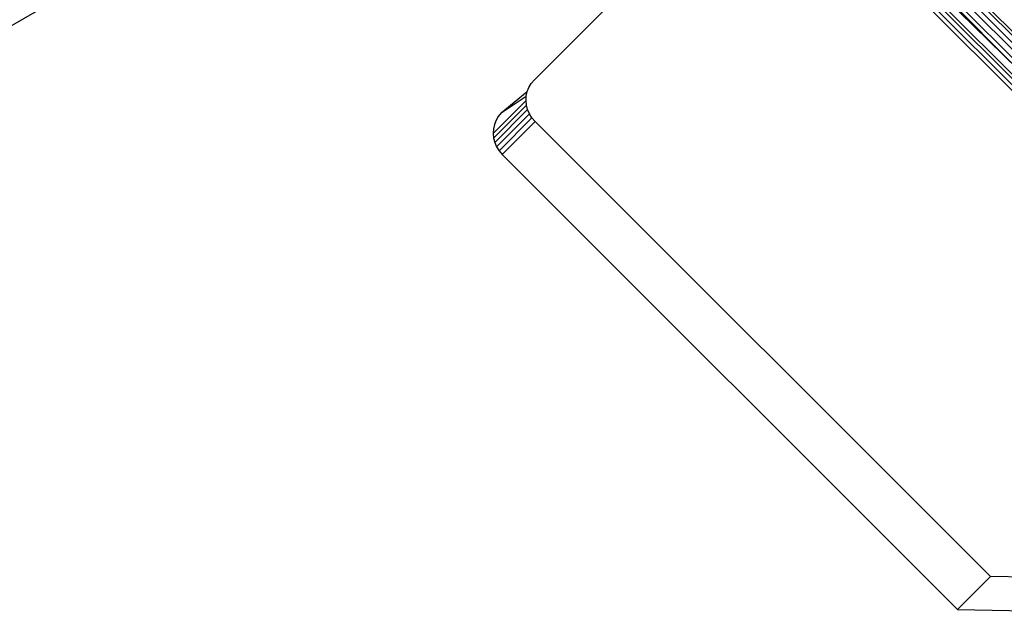
# Model space of a CAD drawing. Extents: x -46.6 to 49.4, y -25.9 to 22.1.
# Drawn here: x -38.8 to -38.2, y -19.3 to -18.9 of the extents above; entities that cross this region are included whole.
import ezdxf

# ---------------------------------------------------------------- set-up
doc = ezdxf.new("R2010")
doc.units = 0
doc.header["$MEASUREMENT"] = 0
doc.layers.get('0').update_dxf_attribs({"linetype": 'CONTINUOUS'})

msp = doc.modelspace()

# ---------------------------------------------------------------- linework, layer by layer
for p, q in [((-37.94563, -19.15068), (-38.31763, -18.77773)), ((-37.94294, -19.14803), (-38.31543, -18.77553)), ((-38.31413, -18.77423), (-37.94163, -19.14673)), ((-38.32017, -18.78026), (-37.94744, -19.15246)), ((-37.95749, -19.16236), (-38.32958, -18.78968)), ((-37.9558, -19.1607), (-38.3282, -18.7883)), ((-38.16946, -18.94007), (-38.32615, -18.78625)), ((-38.33359, -18.79369), (-38.48695, -18.94705)), ((-38.33359, -18.79369), (-37.96123, -19.16605)), ((-37.95941, -19.16425), (-38.33178, -18.79188)), ((-37.95049, -19.15547), (-38.29968, -18.80576)), ((-38.16946, -18.94007), (-38.26924, -18.8396)), ((-38.77308, -18.87849), (-38.90829, -18.9566)), ((-38.49147, -18.95459), (-38.49038, -18.95183)), ((-38.49038, -18.95183), (-38.48886, -18.9493)), ((-38.48886, -18.9493), (-38.48695, -18.94705)), ((-38.50854, -18.96864), (-38.49147, -18.95459)), ((-38.50854, -18.96864), (-38.4921, -18.9575)), ((-38.49227, -18.9605), (-38.4921, -18.9575)), ((-38.4921, -18.9575), (-38.49147, -18.95459)), ((-38.49227, -18.9605), (-38.51386, -18.98209)), ((-38.51355, -18.98509), (-38.49197, -18.96351)), ((-38.49197, -18.96351), (-38.49227, -18.9605)), ((-38.4912, -18.96645), (-38.49197, -18.96351)), ((-38.4912, -18.96645), (-38.51279, -18.98804)), ((-38.51044, -18.97088), (-38.51196, -18.97342)), ((-38.48999, -18.96926), (-38.51157, -18.99085)), ((-38.50854, -18.96864), (-38.51044, -18.97088)), ((-38.50994, -18.99345), (-38.48836, -18.97187)), ((-38.48999, -18.96926), (-38.4912, -18.96645)), ((-38.48836, -18.97187), (-38.48999, -18.96926)), ((-38.48635, -18.9742), (-38.48836, -18.97187)), ((-38.51305, -18.97618), (-38.51369, -18.97909)), ((-38.51196, -18.97342), (-38.51305, -18.97618)), ((-38.50793, -18.99579), (-38.48635, -18.9742)), ((-38.18764, -19.2729), (-38.48635, -18.9742)), ((-38.51369, -18.97909), (-38.51386, -18.98209)), ((-38.51386, -18.98209), (-38.51355, -18.98509)), ((-38.51355, -18.98509), (-38.51279, -18.98804)), ((-38.51279, -18.98804), (-38.51157, -18.99085)), ((-38.51157, -18.99085), (-38.50994, -18.99345)), ((-38.50994, -18.99345), (-38.50793, -18.99579)), ((-38.50793, -18.99579), (-38.20923, -19.29449)), ((-38.20923, -19.29449), (-38.18764, -19.2729)), ((-38.0723, -19.27548), (-38.18764, -19.2729)), ((-38.20923, -19.29449), (-38.0942, -19.29706))]:
    msp.add_line(p, q)

doc.saveas('drawing.dxf')
